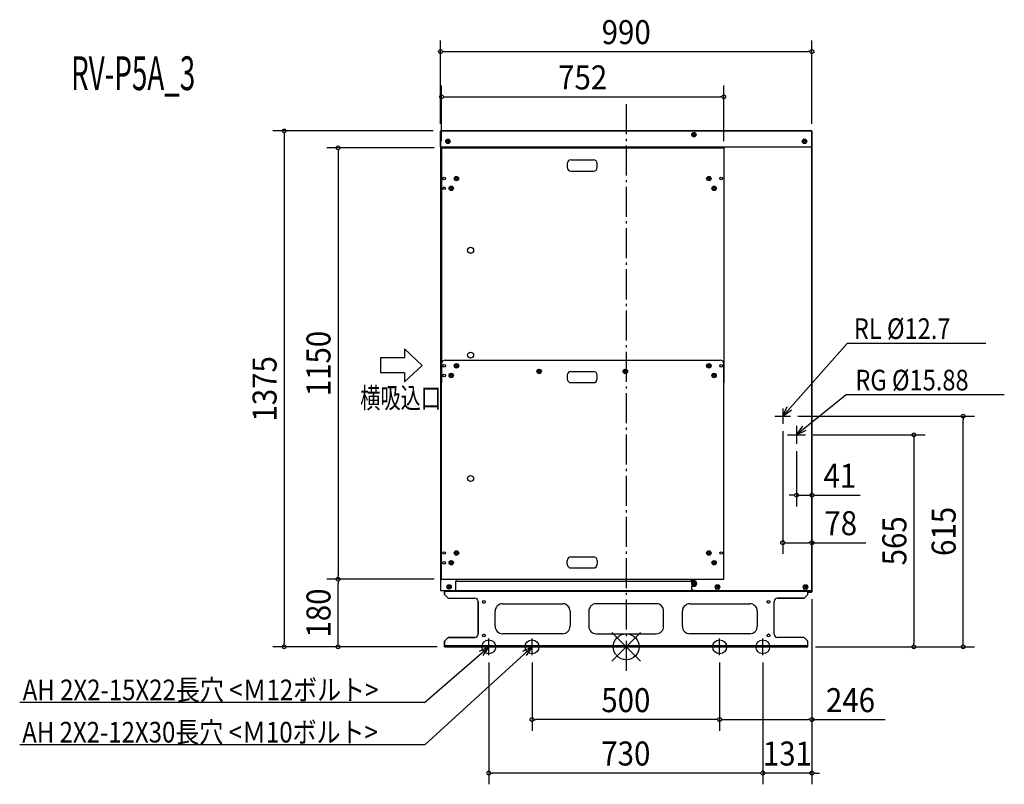
# Model space of a CAD drawing. Extents: x -1616 to 1008, y -367 to 1672.
import ezdxf
from ezdxf.enums import TextEntityAlignment as Align

# ---------------------------------------------------------------- set-up
doc = ezdxf.new("R2010")
doc.units = 0
doc.header["$LTSCALE"] = 20
doc.header["$PDMODE"] = 35
doc.header["$PDSIZE"] = 100
doc.linetypes.add('DASHDOT', pattern=[5.5, 4, -0.6, 0.3, -0.6])
doc.layers.get('DEFPOINTS').update_dxf_attribs({"linetype": 'CONTINUOUS'})
for name, color, linetype in [('ARRANGE', 1, 'CONTINUOUS'), ('BASIS', 6, 'DASHDOT'), ('DETAIL', 5, 'CONTINUOUS'), ('ETC', 61, 'CONTINUOUS'), ('FIX', 11, 'CONTINUOUS'), ('NOTE', 4, 'CONTINUOUS'), ('OUTLINE', 3, 'CONTINUOUS'), ('SIZE', 30, 'CONTINUOUS')]:
    doc.layers.add(name, color=color, linetype=linetype)
doc.styles.get("Standard").update_dxf_attribs({"font": 'SIMPLEX', "width": 0.9, "bigfont": 'BIGFONT'})
doc.styles.add('STANDARD1', font='MONOTXT', dxfattribs={"bigfont": 'BIGFONT'})

msp = doc.modelspace()

# ---------------------------------------------------------------- linework, layer by layer
at = {"layer": 'ARRANGE', "color": 1, "linetype": 'CONTINUOUS'}
for p, q in [((-37.897321, -37.897321), (37.897321, 37.897321)), ((-37.897321, 37.897321), (37.897321, -37.897321))]:
    msp.add_line(p, q, dxfattribs=at)
msp.add_circle((0, 0), 34.449674, dxfattribs=at)
at = {"layer": 'BASIS', "color": 6, "linetype": 'DASHDOT'}
msp.add_line((0, 1446.118537), (0, -70.502219), dxfattribs=at)
at = {"layer": 'DEFPOINTS', "color": 7, "linetype": 'CONTINUOUS'}
for p in [(495, 1586.391438), (260, 1465.694125), (-495, 1374.002016), (-494.002016, 1375), (495, 1374.002016), (495, 1374.002016), (495, 1374.002016), (-492, 1330), (-492, 1327.81754), (260, 1327.81754), (437.59411, 615), (897.801037, 615), (417, 594.40589), (477.764343, 565), (454.001634, 541.237291), (495, 403.984403), (495, 277.451234), (-767.905094, 180), (-767.905094, 180), (-492, 180), (-492, 180), (495, 146.703629), (495, 146.703629), (-911.533313, 0), (-484.022177, 0), (-484.022177, 0), (484.022177, 0), (484.022177, 0), (766.563014, 0), (-366, -22.240783), (-251, -22.240783), (249, -22.240783), (249, -22.240783), (364, -22.240783), (364, -22.240783), (-251, -194.227748), (495, -194.227748), (-366, -336.430249), (364, -336.563136)]:
    msp.add_point(p, dxfattribs=at)
at = {"layer": 'DETAIL', "color": 5, "linetype": 'CONTINUOUS'}
for p, q in [((-494.002016, 1375), (-495, 1374.002016)), ((-495, 1332.308468), (-495, 1374.002016)), ((-494.002016, 1374.002016), (-495, 1374.002016)), ((-494.002016, 1375), (494.002016, 1375)), ((-494.002016, 1374.002016), (-494.002016, 1375)), ((175.844758, 1366.068044), (175.844758, 1364.072077)), ((179.337702, 1366.068044), (175.844758, 1366.068044)), ((179.337702, 1369.560988), (179.337702, 1366.068044)), ((181.333669, 1369.560988), (179.337702, 1369.560988)), ((181.333669, 1369.560988), (181.333669, 1366.068044)), ((184.826613, 1366.068044), (181.333669, 1366.068044)), ((184.826613, 1366.068044), (184.826613, 1364.072077)), ((494.002016, 1374.002016), (494.002016, 1375)), ((494.002016, 1375), (495, 1374.002016)), ((495, 1374.002016), (494.002016, 1374.002016)), ((495, 1374.002016), (495, 1332.308468)), ((-479.53125, 1348.27621), (-479.53125, 1346.280242)), ((-476.038306, 1348.27621), (-479.53125, 1348.27621)), ((-476.038306, 1346.280242), (-479.53125, 1346.280242)), ((-476.038306, 1351.769153), (-476.038306, 1348.27621)), ((-474.042339, 1351.769153), (-476.038306, 1351.769153)), ((-476.038306, 1346.280242), (-476.038306, 1342.787298)), ((-474.042339, 1342.787298), (-476.038306, 1342.787298)), ((-474.042339, 1351.769153), (-474.042339, 1348.27621)), ((-470.549395, 1348.27621), (-474.042339, 1348.27621)), ((-474.042339, 1346.280242), (-474.042339, 1342.787298)), ((-470.549395, 1346.280242), (-474.042339, 1346.280242)), ((-470.549395, 1348.27621), (-470.549395, 1346.280242)), ((179.337702, 1364.072077), (175.844758, 1364.072077)), ((179.337702, 1364.072077), (179.337702, 1360.579133)), ((181.333669, 1360.579133), (179.337702, 1360.579133)), ((181.333669, 1364.072077), (181.333669, 1360.579133)), ((184.826613, 1364.072077), (181.333669, 1364.072077)), ((470.549395, 1348.27621), (470.549395, 1346.280242)), ((474.042339, 1348.27621), (470.549395, 1348.27621)), ((474.042339, 1346.280242), (470.549395, 1346.280242)), ((474.042339, 1351.769153), (474.042339, 1348.27621)), ((476.038306, 1351.769153), (474.042339, 1351.769153)), ((474.042339, 1346.280242), (474.042339, 1342.787298)), ((476.038306, 1342.787298), (474.042339, 1342.787298)), ((476.038306, 1351.769153), (476.038306, 1348.27621)), ((479.53125, 1348.27621), (476.038306, 1348.27621)), ((476.038306, 1346.280242), (476.038306, 1342.787298)), ((479.53125, 1346.280242), (476.038306, 1346.280242)), ((479.53125, 1348.27621), (479.53125, 1346.280242)), ((-495, 1332.308468), (495, 1332.308468)), ((-495, 1332.308468), (-495, 149.697581)), ((-492, 1330), (-492, 767.948589)), ((-492, 1330), (260, 1330)), ((-492, 1327.81754), (-492, 1326.61996)), ((-453.084677, 1332.308468), (-453.084677, 1330)), ((174.347782, 1332.308468), (174.347782, 1330)), ((260, 1330), (260, 767.948589)), ((260, 1327.81754), (260, 1326.61996)), ((495, 1332.308468), (495, 146.703629)), ((-157.032762, 1287.898185), (-157.032762, 1277.918347)), ((-147.052923, 1297.878024), (-87.173891, 1297.878024)), ((-77.194052, 1277.918347), (-77.194052, 1287.898185)), ((-147.052923, 1267.938508), (-87.173891, 1267.938508)), ((-456.771169, 1248.976815), (-456.771169, 1246.980847)), ((-453.278226, 1248.976815), (-456.771169, 1248.976815)), ((-453.278226, 1246.980847), (-456.771169, 1246.980847)), ((-453.278226, 1252.469758), (-453.278226, 1248.976815)), ((-451.282258, 1252.469758), (-453.278226, 1252.469758)), ((-453.278226, 1246.980847), (-453.278226, 1243.487903)), ((-451.282258, 1243.487903), (-453.278226, 1243.487903)), ((-451.282258, 1252.469758), (-451.282258, 1248.976815)), ((-447.789315, 1248.976815), (-451.282258, 1248.976815)), ((-451.282258, 1246.980847), (-451.282258, 1243.487903)), ((-447.789315, 1246.980847), (-451.282258, 1246.980847)), ((-447.789315, 1248.976815), (-447.789315, 1246.980847)), ((215.789315, 1248.976815), (215.789315, 1246.980847)), ((219.282258, 1248.976815), (215.789315, 1248.976815)), ((219.282258, 1246.980847), (215.789315, 1246.980847)), ((219.282258, 1252.469758), (219.282258, 1248.976815)), ((221.278226, 1252.469758), (219.282258, 1252.469758)), ((219.282258, 1246.980847), (219.282258, 1243.487903)), ((221.278226, 1243.487903), (219.282258, 1243.487903)), ((221.278226, 1252.469758), (221.278226, 1248.976815)), ((224.771169, 1248.976815), (221.278226, 1248.976815)), ((221.278226, 1246.980847), (221.278226, 1243.487903)), ((224.771169, 1246.980847), (221.278226, 1246.980847)), ((224.771169, 1248.976815), (224.771169, 1246.980847)), ((-470.742944, 1223.029234), (-470.742944, 1221.033266)), ((-467.25, 1223.029234), (-470.742944, 1223.029234)), ((-467.25, 1221.033266), (-470.742944, 1221.033266)), ((-467.25, 1226.522177), (-467.25, 1223.029234)), ((-465.254032, 1226.522177), (-467.25, 1226.522177)), ((-467.25, 1221.033266), (-467.25, 1217.540323)), ((-465.254032, 1217.540323), (-467.25, 1217.540323)), ((-465.254032, 1226.522177), (-465.254032, 1223.029234)), ((-461.761089, 1223.029234), (-465.254032, 1223.029234)), ((-465.254032, 1221.033266), (-465.254032, 1217.540323)), ((-461.761089, 1221.033266), (-465.254032, 1221.033266)), ((-461.761089, 1223.029234), (-461.761089, 1221.033266)), ((229.761089, 1223.029234), (229.761089, 1221.033266)), ((233.254032, 1223.029234), (229.761089, 1223.029234)), ((233.254032, 1221.033266), (229.761089, 1221.033266)), ((233.254032, 1226.522177), (233.254032, 1223.029234)), ((235.25, 1226.522177), (233.254032, 1226.522177)), ((233.254032, 1221.033266), (233.254032, 1217.540323)), ((235.25, 1217.540323), (233.254032, 1217.540323)), ((235.25, 1226.522177), (235.25, 1223.029234)), ((238.742944, 1223.029234), (235.25, 1223.029234)), ((235.25, 1221.033266), (235.25, 1217.540323)), ((238.742944, 1221.033266), (235.25, 1221.033266)), ((238.742944, 1223.029234), (238.742944, 1221.033266)), ((-492, 767.948589), (-492, 704.077621)), ((-482.020161, 763.956653), (250.020161, 763.956653)), ((260, 767.948589), (260, 704.077621)), ((-492, 698.089718), (-492, 753.976815)), ((-453.278226, 749.984879), (-456.771169, 749.984879)), ((-456.771169, 749.984879), (-456.771169, 747.988911)), ((-453.278226, 747.988911), (-456.771169, 747.988911)), ((-451.282258, 753.477823), (-453.278226, 753.477823)), ((-453.278226, 753.477823), (-453.278226, 749.984879)), ((-453.278226, 747.988911), (-453.278226, 744.495968)), ((-451.282258, 744.495968), (-453.278226, 744.495968)), ((-451.282258, 753.477823), (-451.282258, 749.984879)), ((-447.789315, 749.984879), (-451.282258, 749.984879)), ((-447.789315, 747.988911), (-451.282258, 747.988911)), ((-451.282258, 747.988911), (-451.282258, 744.495968)), ((-447.789315, 749.984879), (-447.789315, 747.988911)), ((-236.37248, 735.015121), (-236.37248, 733.019153)), ((-232.879536, 735.015121), (-236.37248, 735.015121)), ((-232.879536, 738.508065), (-232.879536, 735.015121)), ((-230.883569, 738.508065), (-232.879536, 738.508065)), ((-230.883569, 738.508065), (-230.883569, 735.015121)), ((-227.390625, 735.015121), (-230.883569, 735.015121)), ((-227.390625, 735.015121), (-227.390625, 733.019153)), ((-3.343246, 735.015121), (-6.83619, 735.015121)), ((-6.83619, 735.015121), (-6.83619, 733.019153)), ((-1.347278, 738.508065), (-3.343246, 738.508065)), ((-3.343246, 738.508065), (-3.343246, 735.015121)), ((-1.347278, 738.508065), (-1.347278, 735.015121)), ((2.145665, 735.015121), (-1.347278, 735.015121)), ((2.145665, 735.015121), (2.145665, 733.019153)), ((215.789315, 749.984879), (215.789315, 747.988911)), ((219.282258, 749.984879), (215.789315, 749.984879)), ((219.282258, 747.988911), (215.789315, 747.988911)), ((219.282258, 753.477823), (219.282258, 749.984879)), ((221.278226, 753.477823), (219.282258, 753.477823)), ((219.282258, 747.988911), (219.282258, 744.495968)), ((221.278226, 744.495968), (219.282258, 744.495968)), ((221.278226, 753.477823), (221.278226, 749.984879)), ((224.771169, 749.984879), (221.278226, 749.984879)), ((221.278226, 747.988911), (221.278226, 744.495968)), ((224.771169, 747.988911), (221.278226, 747.988911)), ((224.771169, 749.984879), (224.771169, 747.988911)), ((260, 698.089718), (260, 753.976815)), ((-470.742944, 724.037298), (-470.742944, 722.041331)), ((-467.25, 724.037298), (-470.742944, 724.037298)), ((-467.25, 722.041331), (-470.742944, 722.041331)), ((-467.25, 727.530242), (-467.25, 724.037298)), ((-465.254032, 727.530242), (-467.25, 727.530242)), ((-467.25, 722.041331), (-467.25, 718.548387)), ((-465.254032, 718.548387), (-467.25, 718.548387)), ((-465.254032, 727.530242), (-465.254032, 724.037298)), ((-461.761089, 724.037298), (-465.254032, 724.037298)), ((-465.254032, 722.041331), (-465.254032, 718.548387)), ((-461.761089, 722.041331), (-465.254032, 722.041331)), ((-461.761089, 724.037298), (-461.761089, 722.041331)), ((-232.879536, 733.019153), (-236.37248, 733.019153)), ((-232.879536, 733.019153), (-232.879536, 729.52621)), ((-230.883569, 729.52621), (-232.879536, 729.52621)), ((-230.883569, 733.019153), (-230.883569, 729.52621)), ((-227.390625, 733.019153), (-230.883569, 733.019153)), ((-157.032762, 724.037298), (-157.032762, 714.05746)), ((-147.052923, 734.017137), (-87.173891, 734.017137)), ((-147.052923, 734.017137), (-87.173891, 734.017137)), ((-77.194052, 714.05746), (-77.194052, 724.037298)), ((-3.343246, 733.019153), (-6.83619, 733.019153)), ((-3.343246, 733.019153), (-3.343246, 729.52621)), ((-1.347278, 729.52621), (-3.343246, 729.52621)), ((2.145665, 733.019153), (-1.347278, 733.019153)), ((-1.347278, 733.019153), (-1.347278, 729.52621)), ((229.761089, 724.037298), (229.761089, 722.041331)), ((233.254032, 724.037298), (229.761089, 724.037298)), ((233.254032, 722.041331), (229.761089, 722.041331)), ((233.254032, 727.530242), (233.254032, 724.037298)), ((235.25, 727.530242), (233.254032, 727.530242)), ((233.254032, 722.041331), (233.254032, 718.548387)), ((235.25, 718.548387), (233.254032, 718.548387)), ((235.25, 727.530242), (235.25, 724.037298)), ((238.742944, 724.037298), (235.25, 724.037298)), ((235.25, 722.041331), (235.25, 718.548387)), ((238.742944, 722.041331), (235.25, 722.041331)), ((238.742944, 724.037298), (238.742944, 722.041331)), ((-492, 181.333669), (-492, 698.089718)), ((-147.052923, 704.077621), (-87.173891, 704.077621)), ((260, 181.333669), (260, 698.089718)), ((-453.278226, 250.992944), (-456.771169, 250.992944)), ((-456.771169, 250.992944), (-456.771169, 248.996976)), ((-453.278226, 248.996976), (-456.771169, 248.996976)), ((-451.282258, 254.485887), (-453.278226, 254.485887)), ((-453.278226, 254.485887), (-453.278226, 250.992944)), ((-453.278226, 248.996976), (-453.278226, 245.504032)), ((-451.282258, 245.504032), (-453.278226, 245.504032)), ((-451.282258, 254.485887), (-451.282258, 250.992944)), ((-447.789315, 250.992944), (-451.282258, 250.992944)), ((-447.789315, 248.996976), (-451.282258, 248.996976)), ((-451.282258, 248.996976), (-451.282258, 245.504032)), ((-447.789315, 250.992944), (-447.789315, 248.996976)), ((-147.052923, 240.015121), (-87.173891, 240.015121)), ((215.789315, 250.992944), (215.789315, 248.996976)), ((219.282258, 250.992944), (215.789315, 250.992944)), ((219.282258, 248.996976), (215.789315, 248.996976)), ((219.282258, 254.485887), (219.282258, 250.992944)), ((221.278226, 254.485887), (219.282258, 254.485887)), ((219.282258, 248.996976), (219.282258, 245.504032)), ((221.278226, 245.504032), (219.282258, 245.504032)), ((221.278226, 254.485887), (221.278226, 250.992944)), ((224.771169, 250.992944), (221.278226, 250.992944)), ((221.278226, 248.996976), (221.278226, 245.504032)), ((224.771169, 248.996976), (221.278226, 248.996976)), ((224.771169, 250.992944), (224.771169, 248.996976)), ((-470.742944, 225.045363), (-470.742944, 223.049395)), ((-467.25, 225.045363), (-470.742944, 225.045363)), ((-467.25, 223.049395), (-470.742944, 223.049395)), ((-467.25, 228.538306), (-467.25, 225.045363)), ((-465.254032, 228.538306), (-467.25, 228.538306)), ((-467.25, 223.049395), (-467.25, 219.556452)), ((-465.254032, 219.556452), (-467.25, 219.556452)), ((-465.254032, 228.538306), (-465.254032, 225.045363)), ((-461.761089, 225.045363), (-465.254032, 225.045363)), ((-465.254032, 223.049395), (-465.254032, 219.556452)), ((-461.761089, 223.049395), (-465.254032, 223.049395)), ((-461.761089, 225.045363), (-461.761089, 223.049395)), ((-157.032762, 220.055444), (-157.032762, 230.035282)), ((-147.052923, 210.075605), (-87.173891, 210.075605)), ((-77.194052, 230.035282), (-77.194052, 220.055444)), ((233.254032, 225.045363), (229.761089, 225.045363)), ((229.761089, 225.045363), (229.761089, 223.049395)), ((233.254032, 223.049395), (229.761089, 223.049395)), ((235.25, 228.538306), (233.254032, 228.538306)), ((233.254032, 228.538306), (233.254032, 225.045363)), ((233.254032, 223.049395), (233.254032, 219.556452)), ((235.25, 219.556452), (233.254032, 219.556452)), ((235.25, 228.538306), (235.25, 225.045363)), ((238.742944, 225.045363), (235.25, 225.045363)), ((238.742944, 223.049395), (235.25, 223.049395)), ((235.25, 223.049395), (235.25, 219.556452)), ((238.742944, 225.045363), (238.742944, 223.049395)), ((-492, 180), (-492, 181.333669)), ((-492, 180), (260, 180)), ((-473.044355, 160.675403), (-476.537298, 160.675403)), ((-476.537298, 160.675403), (-476.537298, 158.679435)), ((-473.044355, 158.679435), (-476.537298, 158.679435)), ((-471.048387, 164.168347), (-473.044355, 164.168347)), ((-473.044355, 164.168347), (-473.044355, 160.675403)), ((-473.044355, 158.679435), (-473.044355, 155.186492)), ((-471.048387, 164.168347), (-471.048387, 160.675403)), ((-467.555444, 160.675403), (-471.048387, 160.675403)), ((-467.555444, 158.679435), (-471.048387, 158.679435)), ((-471.048387, 158.679435), (-471.048387, 155.186492)), ((-467.555444, 160.675403), (-467.555444, 158.679435)), ((-454.282258, 174.647177), (185.065013, 174.647177)), ((-454.282258, 149.697581), (-454.282258, 174.647177)), ((-453.084677, 180), (-453.084677, 174.647177)), ((174.347782, 174.647177), (174.347782, 180)), ((174.347782, 176.34375), (180.335685, 176.34375)), ((174.347782, 161.373992), (180.335685, 161.373992)), ((174.347782, 161.373992), (174.347782, 154.6875)), ((179.337702, 169.856855), (175.844758, 169.856855)), ((175.844758, 169.856855), (175.844758, 167.860887)), ((179.337702, 167.860887), (175.844758, 167.860887)), ((181.333669, 173.349798), (179.337702, 173.349798)), ((179.337702, 173.349798), (179.337702, 169.856855)), ((179.337702, 167.860887), (179.337702, 164.367944)), ((181.333669, 164.367944), (179.337702, 164.367944)), ((181.333669, 173.349798), (181.333669, 169.856855)), ((184.826613, 169.856855), (181.333669, 169.856855)), ((184.826613, 167.860887), (181.333669, 167.860887)), ((181.333669, 167.860887), (181.333669, 164.367944)), ((184.826613, 169.856855), (184.826613, 167.860887)), ((242.310484, 160.675403), (238.81754, 160.675403)), ((238.81754, 160.675403), (238.81754, 158.679435)), ((242.310484, 158.679435), (238.81754, 158.679435)), ((244.306452, 164.168347), (242.310484, 164.168347)), ((242.310484, 164.168347), (242.310484, 160.675403)), ((242.310484, 158.679435), (242.310484, 155.186492)), ((244.306452, 164.168347), (244.306452, 160.675403)), ((247.799395, 160.675403), (244.306452, 160.675403)), ((247.799395, 158.679435), (244.306452, 158.679435)), ((244.306452, 158.679435), (244.306452, 155.186492)), ((247.799395, 160.675403), (247.799395, 158.679435)), ((260, 180), (260, 181.333669)), ((476.836694, 160.675403), (473.34375, 160.675403)), ((473.34375, 160.675403), (473.34375, 158.679435)), ((476.836694, 158.679435), (473.34375, 158.679435)), ((478.832661, 164.168347), (476.836694, 164.168347)), ((476.836694, 164.168347), (476.836694, 160.675403)), ((476.836694, 158.679435), (476.836694, 155.186492)), ((478.832661, 164.168347), (478.832661, 160.675403)), ((482.325605, 160.675403), (478.832661, 160.675403)), ((482.325605, 158.679435), (478.832661, 158.679435)), ((478.832661, 158.679435), (478.832661, 155.186492)), ((482.325605, 160.675403), (482.325605, 158.679435)), ((-495, 149.697581), (495, 149.697581)), ((-484.022177, 139.717742), (-484.022177, 149.697581)), ((484.022177, 147.402218), (-484.022177, 147.402218)), ((-474.042339, 129.737903), (-484.022177, 139.717742)), ((-471.048387, 155.186492), (-473.044355, 155.186492)), ((174.347782, 154.6875), (179.337702, 149.697581)), ((239.815524, 149.697581), (239.815524, 154.937259)), ((244.306452, 155.186492), (242.310484, 155.186492)), ((246.801411, 149.697581), (246.801411, 154.937259)), ((484.022177, 139.717742), (474.042339, 129.737903)), ((474.341734, 149.697581), (474.341734, 154.937259)), ((478.832661, 155.186492), (476.836694, 155.186492)), ((481.327621, 149.697581), (481.327621, 154.937259)), ((484.022177, 139.717742), (484.022177, 149.697581)), ((484.022177, 146.504032), (494.002016, 146.504032)), ((484.022177, 145.705645), (494.002016, 145.705645)), ((484.820565, 145.705645), (484.820565, 146.504032)), ((489.810484, 145.705645), (489.810484, 146.504032)), ((494.201613, 146.703629), (494.002016, 146.703629)), ((494.002016, 146.703629), (494.002016, 146.504032)), ((495, 146.703629), (494.002016, 145.705645)), ((494.201613, 146.703629), (494.201613, 149.697581)), ((-474.042339, 129.737903), (-403.185484, 129.737903)), ((-394.203629, 33.931452), (-394.203629, 120.756048)), ((-380.041282, 116.364919), (-379.233871, 116.364919)), ((-379.233871, 116.364919), (-379.233871, 116.265121)), ((-329.334677, 114.768145), (-169.657258, 114.768145)), ((79.83871, 114.768145), (-79.83871, 114.768145)), ((169.657258, 114.768145), (329.334677, 114.768145)), ((380.041282, 116.364919), (379.233871, 116.364919)), ((379.233871, 116.265121), (379.233871, 116.364919)), ((394.203629, 33.931452), (394.203629, 120.756048)), ((474.042339, 129.737903), (403.185484, 129.737903)), ((-349.294355, 54.889113), (-349.294355, 94.808468)), ((-149.697581, 94.808468), (-149.697581, 54.889113)), ((-99.798387, 94.808468), (-99.798387, 54.889113)), ((99.798387, 54.889113), (99.798387, 94.808468)), ((149.697581, 54.889113), (149.697581, 94.808468)), ((349.294355, 94.808468), (349.294355, 54.889113)), ((-380.041282, 33.332661), (-379.233871, 33.332661)), ((-379.233871, 33.43246), (-379.233871, 33.332661)), ((-169.657258, 34.929435), (-329.334677, 34.929435)), ((-79.83871, 34.929435), (79.83871, 34.929435)), ((329.334677, 34.929435), (169.657258, 34.929435)), ((379.233871, 33.332661), (379.233871, 33.43246)), ((380.041282, 33.332661), (379.233871, 33.332661)), ((-484.022177, 14.969758), (-474.042339, 24.949597)), ((-484.022177, 0), (-484.022177, 14.969758)), ((484.022177, 2.295363), (-484.022177, 2.295363)), ((484.022177, 0), (-484.022177, 0)), ((-474.042339, 24.949597), (-403.185484, 24.949597)), ((-474.042339, 0), (-474.042339, 2.295363)), ((474.042339, 24.949597), (403.185484, 24.949597)), ((474.042339, 24.949597), (484.022177, 14.969758)), ((474.042339, 0), (474.042339, 2.295363)), ((484.022177, 0), (484.022177, 14.969758))]:
    msp.add_line(p, q, dxfattribs=at)
for centre, radius in [((180.335685, 1365.07006), 5.888105), ((-475.040323, 1347.278226), 5.888105), ((475.040323, 1347.278226), 5.888105), ((-485.21371, 1247.978831), 3.542843), ((-452.280242, 1247.978831), 5.888105), ((220.280242, 1247.978831), 5.888105), ((253.21371, 1247.978831), 3.542843), ((-485.21371, 1222.03125), 3.542843), ((-466.252016, 1222.03125), 5.888105), ((234.252016, 1222.03125), 5.888105), ((-414.512601, 1056.864919), 7.983871), ((-414.512601, 777.429435), 7.983871), ((-485.21371, 748.986895), 3.542843), ((-452.280242, 748.986895), 5.888105), ((-231.881552, 734.017137), 5.888105), ((-2.345262, 734.017137), 5.888105), ((220.280242, 748.986895), 5.888105), ((253.21371, 748.986895), 3.542843), ((253.21371, 748.986895), 3.542843), ((-485.21371, 723.039315), 3.542843), ((-466.252016, 723.039315), 5.888105), ((234.252016, 723.039315), 5.888105), ((-414.512601, 448.59375), 7.983871), ((-485.21371, 249.99496), 3.542843), ((-452.280242, 249.99496), 5.888105), ((220.280242, 249.99496), 5.888105), ((253.21371, 249.99496), 3.542843), ((-485.21371, 224.047379), 3.542843), ((-466.252016, 224.047379), 5.888105), ((234.252016, 224.047379), 5.888105), ((-472.046371, 159.677419), 5.888105), ((180.335685, 168.858871), 5.888105), ((243.308468, 159.677419), 5.888105), ((477.834677, 159.677419), 5.888105), ((-379.233871, 119.758065), 3.492944), ((379.233871, 119.758065), 3.492944), ((-379.233871, 29.939516), 3.492944), ((379.233871, 29.939516), 3.492944)]:
    msp.add_circle(centre, radius, dxfattribs=at)
for centre, radius, start, end in [((-494.002016, 1374.002016), 0.199597, 90, 180), ((494.002016, 1374.002016), 0.199597, 0, 90), ((-147.052923, 1287.898185), 9.979839, 90, 180), ((-87.173891, 1287.898185), 9.979839, 0, 90), ((-147.052923, 1277.918347), 9.979839, 180, 270), ((-87.173891, 1277.918347), 9.979839, 270, 0), ((-482.020161, 753.976815), 9.979839, 90, 180), ((250.020161, 753.976815), 9.979839, 0, 90), ((-147.052923, 724.037298), 9.979839, 90, 180), ((-147.052923, 714.05746), 9.979839, 180, 270), ((-87.173891, 724.037298), 9.979839, 0, 90), ((-87.173891, 714.05746), 9.979839, 270, 0), ((-147.052923, 230.035282), 9.979839, 90, 180), ((-87.173891, 230.035282), 9.979839, 0, 90), ((-147.052923, 220.055444), 9.979839, 180, 270), ((-87.173891, 220.055444), 9.979839, 270, 0), ((180.335685, 168.858871), 7.484879, 270, 90), ((494.002016, 146.703629), 0.199597, 270, 0), ((-403.185484, 120.756048), 8.981855, 0, 90), ((-329.334677, 94.808468), 19.959677, 90, 180), ((-169.657258, 94.808468), 19.959677, 0, 90), ((-79.83871, 94.808468), 19.959677, 90, 180), ((79.83871, 94.808468), 19.959677, 0, 90), ((169.657258, 94.808468), 19.959677, 90, 180), ((329.334677, 94.808468), 19.959677, 0, 90), ((403.185484, 120.756048), 8.981855, 90, 180), ((-329.334677, 54.889113), 19.959677, 180, 270), ((-169.657258, 54.889113), 19.959677, 270, 0), ((-79.83871, 54.889113), 19.959677, 180, 270), ((79.83871, 54.889113), 19.959677, 270, 0), ((169.657258, 54.889113), 19.959677, 180, 270), ((329.334677, 54.889113), 19.959677, 270, 0), ((-403.185484, 33.931452), 8.981855, 270, 0), ((403.185484, 33.931452), 8.981855, 180, 270)]:
    msp.add_arc(centre, radius, start, end, dxfattribs=at)
at = {"layer": 'FIX', "color": 11, "linetype": 'CONTINUOUS'}
for centre in [(-366, 0), (-251, 0), (249, 0), (364, 0)]:
    msp.add_circle(centre, 18.598564, dxfattribs=at)
at = {"layer": 'NOTE', "color": 4, "linetype": 'CONTINUOUS'}
for p, q in [((-543.21968, 750.041011), (-591.122906, 793.952301)), ((-591.122906, 793.952301), (-591.122906, 770.000688)), ((589.062113, 808.040694), (417, 615)), ((957.973377, 808.040694), (589.062113, 808.040694)), ((-591.122906, 770.000688), (-654.993874, 770.000688)), ((-654.993874, 770.000688), (-654.993874, 730.081333)), ((-543.21968, 750.041011), (-591.122906, 706.129721)), ((-591.122906, 730.081333), (-654.993874, 730.081333)), ((-591.122906, 730.081333), (-591.122906, 706.129721)), ((586.00665, 671.668485), (454.001634, 565)), ((1007.502536, 671.668485), (586.00665, 671.668485)), ((417, 615), (429.134214, 640.803083)), ((417, 635.59411), (417, 594.40589)), ((417, 615), (440.410079, 631.279018)), ((396.40589, 615), (437.59411, 615)), ((454.001634, 588.762709), (454.001634, 541.237291)), ((454.001634, 565), (470.320825, 588.382092)), ((430.238925, 565), (477.764343, 565)), ((454.001634, 565), (479.825514, 577.08989)), ((-537.521959, -148.572258), (-366, 0)), ((-536.846813, -260.914563), (-251, 0)), ((-366, 0), (-391.64077, -12.473537)), ((-388.240783, 0), (-343.759217, 0)), ((-366, 0), (-381.96879, -23.622785)), ((-366, -22.240783), (-366, 22.240783)), ((-251, 0), (-276.64077, -12.473537)), ((-273.240783, 0), (-228.759217, 0)), ((-251, 0), (-266.96879, -23.622785)), ((-251, -22.240783), (-251, 22.240783)), ((226.759217, 0), (271.240783, 0)), ((249, -22.240783), (249, 22.240783)), ((341.759217, 0), (386.240783, 0)), ((364, -22.240783), (364, 22.240783)), ((-537.521959, -148.572258), (-1615.414797, -148.572258)), ((-537.521959, -260.914563), (-1616.089943, -260.914563))]:
    msp.add_line(p, q, dxfattribs=at)
at = {"layer": 'OUTLINE', "color": 3, "linetype": 'CONTINUOUS'}
for p, q in [((-494.002016, 1375), (-495, 1374.002016)), ((-495, 1374.002016), (-495, 149.697581)), ((494.002016, 1375), (-494.002016, 1375)), ((495, 1374.002016), (494.002016, 1375)), ((495, 146.703629), (495, 1374.002016)), ((-495, 149.697581), (-484.022177, 149.697581)), ((-484.022177, 149.697581), (-484.022177, 139.717742)), ((-484.022177, 139.717742), (-474.042339, 129.737903)), ((474.042339, 129.737903), (484.022177, 139.717742)), ((484.022177, 139.717742), (484.022177, 145.705645)), ((484.022177, 145.705645), (494.002016, 145.705645)), ((494.002016, 145.705645), (495, 146.703629)), ((-474.042339, 129.737903), (-403.185484, 129.737903)), ((-394.203629, 120.756048), (-394.203629, 33.931452)), ((394.203629, 33.931452), (394.203629, 120.756048)), ((403.185484, 129.737903), (474.042339, 129.737903)), ((-474.042339, 24.949597), (-484.022177, 14.969758)), ((-484.022177, 14.969758), (-484.022177, 0)), ((-484.022177, 0), (484.022177, 0)), ((-403.185484, 24.949597), (-474.042339, 24.949597)), ((474.042339, 24.949597), (403.185484, 24.949597)), ((484.022177, 14.969758), (474.042339, 24.949597)), ((484.022177, 0), (484.022177, 14.969758))]:
    msp.add_line(p, q, dxfattribs=at)
for centre, start, end in [((-403.185484, 120.756048), 0, 90), ((403.185484, 120.756048), 90, 180), ((-403.185484, 33.931452), 270, 0), ((403.185484, 33.931452), 180, 270)]:
    msp.add_arc(centre, 8.981855, start, end, dxfattribs=at)
at = {"layer": 'SIZE', "color": 30, "linetype": 'CONTINUOUS'}
for p, q in [((-495, 1394.002016), (-495, 1616.391438)), ((495, 1394.002016), (495, 1616.391438)), ((-490, 1586.391438), (-485, 1586.391438)), ((-485, 1586.391438), (485, 1586.391438)), ((490, 1586.391438), (485, 1586.391438)), ((-492, 1347.81754), (-492, 1495.694125)), ((260, 1347.81754), (260, 1495.694125)), ((-487, 1465.694125), (-482, 1465.694125)), ((-482, 1465.694125), (250, 1465.694125)), ((255, 1465.694125), (250, 1465.694125)), ((-514.002016, 1375), (-941.533313, 1375)), ((-911.533313, 1370), (-911.533313, 1365)), ((-911.533313, 1365), (-911.533313, 10)), ((495, 1354.002016), (495, 373.984403)), ((495, 1354.002016), (495, 247.451234)), ((-512, 1330), (-797.905094, 1330)), ((-767.905094, 1325), (-767.905094, 1320)), ((-767.905094, 1320), (-767.905094, 190)), ((457.59411, 615), (927.801037, 615)), ((897.801037, 610), (897.801037, 605)), ((897.801037, 10), (897.801037, 605)), ((417, 574.40589), (417, 247.451234)), ((497.764343, 565), (796.563014, 565)), ((766.563014, 560), (766.563014, 555)), ((766.563014, 555), (766.563014, 10)), ((454.001634, 521.237291), (454.001634, 373.984403)), ((444.001634, 403.984403), (434.001634, 403.984403)), ((449.001634, 403.984403), (444.001634, 403.984403)), ((454.001634, 403.984403), (495, 403.984403)), ((500, 403.984403), (505, 403.984403)), ((505, 403.984403), (623.571429, 403.984403)), ((422, 277.451234), (427, 277.451234)), ((427, 277.451234), (485, 277.451234)), ((490, 277.451234), (485, 277.451234)), ((495, 277.451234), (638.257143, 277.451234)), ((-767.905094, 185), (-767.905094, 190)), ((-512, 180), (-797.905094, 180)), ((-512, 180), (-797.905094, 180)), ((-767.905094, 175), (-767.905094, 170)), ((-767.905094, 10), (-767.905094, 170)), ((495, 126.703629), (495, -224.227748)), ((495, 126.703629), (495, -366.563136)), ((-504.022177, 0), (-941.533313, 0)), ((-911.533313, 5), (-911.533313, 10)), ((-504.022177, 0), (-797.905094, 0)), ((-767.905094, 5), (-767.905094, 10)), ((504.022177, 0), (796.563014, 0)), ((504.022177, 0), (927.801037, 0)), ((766.563014, 5), (766.563014, 10)), ((897.801037, 5), (897.801037, 10)), ((-366, -42.240783), (-366, -366.430249)), ((-251, -42.240783), (-251, -224.227748)), ((249, -42.240783), (249, -224.227748)), ((249, -42.240783), (249, -224.227748)), ((364, -42.240783), (364, -366.430249)), ((364, -42.240783), (364, -366.563136)), ((-246, -194.227748), (-241, -194.227748)), ((239, -194.227748), (-241, -194.227748)), ((244, -194.227748), (239, -194.227748)), ((254, -194.227748), (259, -194.227748)), ((259, -194.227748), (485, -194.227748)), ((490, -194.227748), (485, -194.227748)), ((495, -194.227748), (690.371429, -194.227748)), ((-361, -336.430249), (-356, -336.430249)), ((354, -336.430249), (-356, -336.430249)), ((354, -336.563136), (344, -336.563136)), ((359, -336.430249), (354, -336.430249)), ((359, -336.563136), (354, -336.563136)), ((495, -336.563136), (364, -336.563136)), ((500, -336.563136), (505, -336.563136)), ((505, -336.563136), (515, -336.563136))]:
    msp.add_line(p, q, dxfattribs=at)
for centre in [(-495, 1586.391438), (495, 1586.391438), (-492, 1465.694125), (260, 1465.694125), (-911.533313, 1375), (-767.905094, 1330), (897.801037, 615), (766.563014, 565), (454.001634, 403.984403), (495, 403.984403), (417, 277.451234), (495, 277.451234), (-767.905094, 180), (-767.905094, 180), (-911.533313, 0), (-767.905094, 0), (766.563014, 0), (897.801037, 0), (-251, -194.227748), (249, -194.227748), (249, -194.227748), (495, -194.227748), (-366, -336.430249), (364, -336.430249), (364, -336.563136), (495, -336.563136)]:
    msp.add_circle(centre, 5, dxfattribs=at)

# ---------------------------------------------------------------- texts
at = {"layer": 'ETC', "color": 61, "linetype": 'CONTINUOUS', "style": 'STANDARD1', "width": 0.603059}
msp.add_text('RV-P5A_3', height=90, rotation=0.000003, dxfattribs=at).set_placement((-1479.20099, 1483.795495))
at = {"layer": 'NOTE', "color": 4, "linetype": 'CONTINUOUS', "style": 'STANDARD1'}
for s, rotation, width, p in [('RL %%C12.7', 0.000003, 0.840476, (606.406907, 820.500997)), ('RG %%C15.88', 0.000003, 0.840476, (610.516683, 683.400736)), ('横吸込口', 359.999997, 0.717708, (-708.829983, 635.970611)), ('AH 2X2-15X22長穴 <Ｍ12ボルト>', 359.999997, 0.851962, (-1608.01841, -142.40507)), ('AH 2X2-12X30長穴 <Ｍ10ボルト>', 359.999997, 0.851962, (-1609.442596, -255.135784))]:
    msp.add_text(s, height=55, rotation=rotation, dxfattribs=dict(at, width=width)).set_placement(p)
at = {"layer": 'SIZE', "color": 30, "linetype": 'CONTINUOUS', "width": 0.9}
for s, p in [('990', (0, 1606.391438)), ('752', (-116, 1485.694125)), ('41', (569.285714, 423.984403)), ('78', (571.628571, 297.451234)), ('500', (-1, -174.227748)), ('246', (597.685714, -174.227748)), ('730', (-1, -316.430249)), ('131', (429.5, -316.563136))]:
    msp.add_text(s, height=64, dxfattribs=at).set_placement(p, align=Align.CENTER)
for s, p in [('1150', (-787.905094, 755)), ('1375', (-931.533313, 687.5)), ('615', (877.801037, 307.5)), ('565', (746.563014, 282.5)), ('180', (-787.905094, 90))]:
    msp.add_text(s, height=64, rotation=90, dxfattribs=at).set_placement(p, align=Align.CENTER)

doc.saveas('drawing.dxf')
